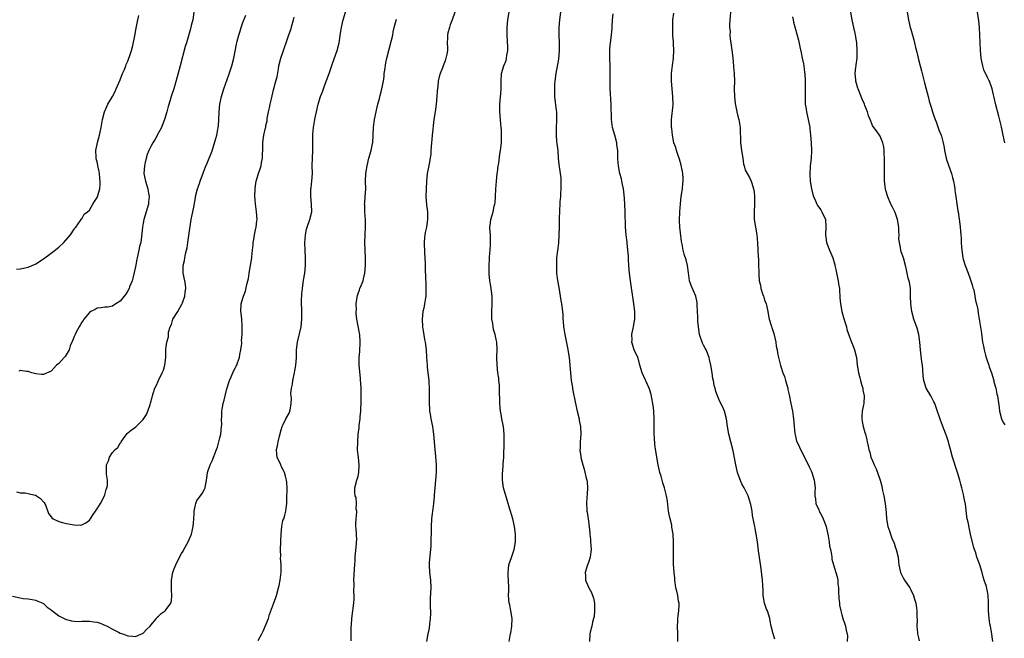
# Model space of a CAD drawing. Units: inches. Extents: x 2562000 to 2565000, y 1512000 to 1515000.
# Drawn here: x 2563001 to 2563257, y 1514172 to 1514333 of the extents above; entities that cross this region are included whole.
import ezdxf

# ---------------------------------------------------------------- set-up
doc = ezdxf.new("R2010")
doc.units = ezdxf.units.IN
doc.header["$MEASUREMENT"] = 0
doc.layers.add('LD25621512_10ft', color=111, linetype='Continuous')

msp = doc.modelspace()

# ---------------------------------------------------------------- linework, layer by layer
at = {"layer": 'LD25621512_10ft'}
for points, elevation in [([(2563063, 1514171.22), (2563063.93, 1514173), (2563064.29, 1514173.71), (2563065, 1514175.31), (2563065.64, 1514177), (2563065.95, 1514178.05), (2563067, 1514180.77), (2563067.55, 1514182.45), (2563067.75, 1514183), (2563068.27, 1514185), (2563068.41, 1514185.59), (2563068.66, 1514187), (2563068.94, 1514189.06), (2563068.95, 1514191), (2563068.81, 1514192.81), (2563068.85, 1514193.15), (2563068.8, 1514195), (2563068.87, 1514197), (2563068.86, 1514197.14), (2563068.97, 1514199), (2563069.16, 1514201), (2563069.43, 1514202.57), (2563069.61, 1514203), (2563069.92, 1514203.92), (2563070.16, 1514205), (2563070.38, 1514206.38), (2563070.42, 1514207), (2563070.47, 1514208.47), (2563070.49, 1514210.49), (2563070.48, 1514211), (2563070.4, 1514212.4), (2563070.33, 1514213), (2563070.09, 1514214.09), (2563069.82, 1514215), (2563069.58, 1514215.58), (2563069, 1514216.65), (2563068.83, 1514217), (2563067.93, 1514219), (2563067.82, 1514219.82), (2563067.73, 1514221), (2563068, 1514222), (2563068.14, 1514223), (2563068.53, 1514224.53), (2563069, 1514226.18), (2563069.26, 1514227), (2563069.51, 1514227.51), (2563070.15, 1514229), (2563071, 1514230.52), (2563071.24, 1514231), (2563071.26, 1514231.26), (2563071.59, 1514233), (2563071.64, 1514234.36), (2563071.54, 1514235), (2563071.51, 1514235.51), (2563071.66, 1514237), (2563071.9, 1514238.1), (2563071.99, 1514239), (2563072.4, 1514241), (2563072.49, 1514241.51), (2563072.78, 1514243), (2563072.96, 1514244.96), (2563072.99, 1514247), (2563073.19, 1514249), (2563074.16, 1514253), (2563074.34, 1514255), (2563074.3, 1514256.3), (2563074.3, 1514257.7), (2563074.26, 1514259), (2563074.27, 1514260.27), (2563074.31, 1514261), (2563074.37, 1514261.63), (2563074.48, 1514263), (2563074.79, 1514265.21), (2563075.08, 1514267), (2563075.27, 1514269), (2563075.27, 1514271), (2563075.18, 1514273), (2563075.14, 1514274.86), (2563075.28, 1514277), (2563075.58, 1514278.42), (2563075.73, 1514279), (2563076.42, 1514281), (2563076.94, 1514283), (2563076.9, 1514285), (2563076.65, 1514287), (2563076.68, 1514288.68), (2563076.71, 1514289), (2563076.76, 1514289.24), (2563076.98, 1514291), (2563077.08, 1514293), (2563077.03, 1514295), (2563077.08, 1514297), (2563077.22, 1514299), (2563077.21, 1514299.21), (2563077.25, 1514301), (2563077.23, 1514301.23), (2563077.25, 1514303.25), (2563077.39, 1514305), (2563077.7, 1514307), (2563077.91, 1514307.91), (2563078.13, 1514309), (2563078.61, 1514311), (2563079.2, 1514313), (2563079.72, 1514314.28), (2563079.95, 1514315), (2563080.72, 1514317), (2563080.78, 1514317.22), (2563081.43, 1514319), (2563082.32, 1514321.68), (2563083.52, 1514325), (2563084.05, 1514327), (2563084.26, 1514328.26), (2563084.43, 1514329.57), (2563084.64, 1514331), (2563085.09, 1514333), (2563086.35, 1514337)], 8810), ([(2562999, 1514182.83), (2563001, 1514182.36), (2563001.78, 1514182.22), (2563003, 1514182.15), (2563004.05, 1514181.95), (2563005, 1514181.8), (2563005.52, 1514181.52), (2563006.86, 1514181), (2563007, 1514180.92), (2563007.96, 1514179.96), (2563009, 1514179.26), (2563009.13, 1514179.13), (2563011, 1514177.69), (2563012.77, 1514176.77), (2563013, 1514176.69), (2563014.35, 1514176.35), (2563015, 1514176.28), (2563016.24, 1514176.24), (2563017, 1514176.3), (2563018.29, 1514176.29), (2563019, 1514176.31), (2563020.16, 1514176.16), (2563021, 1514176.02), (2563021.76, 1514175.77), (2563023.2, 1514175.2), (2563023.63, 1514175), (2563025, 1514174.17), (2563026.6, 1514173.4), (2563027, 1514173.2), (2563027.61, 1514173), (2563028.6, 1514172.6), (2563029, 1514172.48), (2563030.35, 1514172.35), (2563031, 1514172.3), (2563033, 1514173.13), (2563033.89, 1514174.11), (2563034.79, 1514175), (2563035, 1514175.23), (2563036.46, 1514177), (2563036.67, 1514177.33), (2563037, 1514177.57), (2563037.72, 1514178.28), (2563038.75, 1514179), (2563039, 1514179.29), (2563040.22, 1514181), (2563040.38, 1514181.62), (2563040.5, 1514183), (2563040.36, 1514184.36), (2563040.37, 1514185), (2563040.4, 1514185.6), (2563040.37, 1514187), (2563040.74, 1514189), (2563041, 1514189.73), (2563041.5, 1514191), (2563042.5, 1514193), (2563043, 1514193.9), (2563043.43, 1514194.57), (2563043.62, 1514195), (2563044.7, 1514197), (2563045.59, 1514199), (2563046.06, 1514201), (2563046.11, 1514201.89), (2563046.23, 1514203), (2563046.32, 1514204.32), (2563046.33, 1514205), (2563046.65, 1514206.65), (2563046.7, 1514207), (2563047, 1514207.75), (2563047.9, 1514209), (2563048.4, 1514209.6), (2563049, 1514210.68), (2563049.13, 1514211), (2563049.13, 1514211.13), (2563049.49, 1514213), (2563049.72, 1514214.28), (2563049.78, 1514215), (2563050.45, 1514217), (2563051, 1514218.06), (2563052.11, 1514221), (2563052.33, 1514221.67), (2563052.73, 1514223), (2563053, 1514224.07), (2563053.2, 1514225), (2563053.44, 1514227), (2563053.46, 1514227.46), (2563053.44, 1514229), (2563053.47, 1514229.47), (2563053.46, 1514231), (2563053.57, 1514231.57), (2563053.82, 1514233), (2563054.1, 1514233.9), (2563054.83, 1514236.83), (2563055.5, 1514239), (2563055.94, 1514239.93), (2563056.55, 1514241.45), (2563057, 1514242.26), (2563057.24, 1514242.76), (2563057.38, 1514243), (2563057.61, 1514243.61), (2563058.07, 1514245), (2563058.2, 1514245.8), (2563058.47, 1514247), (2563058.67, 1514248.67), (2563058.68, 1514249), (2563058.65, 1514249.35), (2563058.77, 1514251), (2563058.81, 1514252.81), (2563058.76, 1514253.24), (2563058.7, 1514255), (2563058.56, 1514256.56), (2563058.47, 1514257), (2563058.53, 1514259), (2563059, 1514260.45), (2563059.15, 1514261), (2563059.68, 1514262.32), (2563060.01, 1514264.01), (2563060.28, 1514265), (2563060.41, 1514265.59), (2563060.6, 1514267), (2563061.28, 1514271), (2563061.29, 1514271.29), (2563061.49, 1514273), (2563061.62, 1514274.38), (2563061.65, 1514275), (2563061.8, 1514275.8), (2563061.98, 1514277), (2563062.28, 1514278.28), (2563062.41, 1514279), (2563062.63, 1514280.63), (2563062.67, 1514281), (2563062.57, 1514283), (2563062.4, 1514284.4), (2563062.3, 1514285), (2563062.2, 1514286.2), (2563062.11, 1514287), (2563062.15, 1514289), (2563062.28, 1514289.72), (2563062.46, 1514291), (2563063.05, 1514293), (2563063.59, 1514294.41), (2563063.73, 1514295), (2563063.86, 1514295.86), (2563064.1, 1514297), (2563064.21, 1514300.21), (2563064.2, 1514301), (2563064.28, 1514301.72), (2563064.46, 1514303), (2563064.86, 1514304.86), (2563064.93, 1514305.07), (2563065, 1514305.5), (2563065.27, 1514306.73), (2563065.33, 1514307.33), (2563065.65, 1514309), (2563065.92, 1514310.08), (2563066.08, 1514311), (2563066.4, 1514312.4), (2563067, 1514314.78), (2563067.61, 1514317), (2563067.88, 1514318.12), (2563068.23, 1514320.23), (2563068.38, 1514321), (2563068.88, 1514323), (2563069.58, 1514325), (2563069.8, 1514325.8), (2563070.23, 1514327), (2563070.85, 1514328.85), (2563071.48, 1514330.52), (2563071.84, 1514331.84), (2563072.18, 1514333), (2563072.32, 1514333.68)], 8800), ([(2562999.96, 1514210.04), (2563001, 1514209.77), (2563002.3, 1514209.7), (2563003, 1514209.6), (2563004.83, 1514209.17), (2563005, 1514209.13), (2563005.25, 1514209), (2563006.23, 1514208.23), (2563007, 1514207.43), (2563007.22, 1514207.22), (2563007.37, 1514207), (2563007.62, 1514206.38), (2563008.38, 1514204.38), (2563009, 1514203.47), (2563009.22, 1514203.22), (2563009.52, 1514203), (2563011, 1514202.28), (2563011.99, 1514202.01), (2563013, 1514201.77), (2563014.51, 1514201.49), (2563015, 1514201.43), (2563016.66, 1514201.34), (2563017, 1514201.36), (2563018.09, 1514201.91), (2563019, 1514202.6), (2563019.26, 1514203), (2563019.82, 1514203.82), (2563020.75, 1514205.25), (2563021, 1514205.56), (2563021.86, 1514207), (2563022.93, 1514209), (2563023, 1514209.23), (2563023.35, 1514210.65), (2563023.52, 1514211), (2563023.69, 1514211.69), (2563023.68, 1514213), (2563023.41, 1514214.59), (2563023.41, 1514215.41), (2563023.47, 1514217), (2563023.94, 1514218.06), (2563024.21, 1514219), (2563025, 1514220.21), (2563025.73, 1514221), (2563026.42, 1514221.58), (2563027, 1514222.65), (2563027.19, 1514222.81), (2563027.28, 1514223), (2563027.87, 1514223.87), (2563028.81, 1514225.19), (2563029, 1514225.42), (2563029.91, 1514226.09), (2563031.09, 1514226.91), (2563033, 1514228.85), (2563033.83, 1514230.17), (2563034.18, 1514231), (2563034.79, 1514232.79), (2563034.92, 1514233.08), (2563035.36, 1514234.64), (2563035.42, 1514235), (2563035.59, 1514235.59), (2563036.08, 1514237), (2563036.4, 1514237.6), (2563036.97, 1514239), (2563037.98, 1514241), (2563038.27, 1514241.73), (2563038.69, 1514243), (2563038.93, 1514245), (2563038.92, 1514247), (2563039, 1514247.89), (2563039.17, 1514249), (2563039.63, 1514250.37), (2563039.62, 1514251.62), (2563040.01, 1514253), (2563040.35, 1514253.65), (2563040.77, 1514255), (2563042, 1514257), (2563043.11, 1514258.89), (2563043.25, 1514259.25), (2563043.86, 1514261), (2563043.94, 1514262.06), (2563044.1, 1514263), (2563044.02, 1514264.02), (2563043.86, 1514265), (2563043.44, 1514267), (2563043.4, 1514267.4), (2563043.4, 1514269), (2563043.75, 1514270.25), (2563043.82, 1514271), (2563044.01, 1514272.01), (2563044.31, 1514273), (2563044.44, 1514273.56), (2563044.67, 1514275), (2563045, 1514277.38), (2563045.55, 1514281), (2563045.77, 1514282.23), (2563046.19, 1514284.19), (2563046.63, 1514286.63), (2563046.67, 1514287), (2563047.15, 1514289), (2563047.64, 1514290.36), (2563047.85, 1514291), (2563048.72, 1514293.28), (2563049, 1514293.97), (2563049.26, 1514294.74), (2563049.68, 1514295.68), (2563050.23, 1514297), (2563050.47, 1514297.53), (2563051, 1514298.89), (2563051.93, 1514302.07), (2563052.17, 1514303), (2563052.46, 1514304.46), (2563052.58, 1514305), (2563052.63, 1514305.37), (2563052.72, 1514307), (2563052.77, 1514309), (2563052.99, 1514311), (2563053.42, 1514313), (2563054.05, 1514315), (2563055.35, 1514318.65), (2563056.1, 1514321), (2563056.63, 1514323), (2563057.33, 1514326.67), (2563057.37, 1514327), (2563057.49, 1514327.49), (2563057.89, 1514329), (2563058.19, 1514329.81), (2563058.55, 1514331), (2563059, 1514332.33), (2563059.73, 1514334.27)], 8790), ([(2563000.02, 1514268.02), (2563001, 1514268.14), (2563003, 1514268.55), (2563004.11, 1514269), (2563005, 1514269.41), (2563007, 1514270.73), (2563009, 1514272.19), (2563011, 1514273.73), (2563012.37, 1514275), (2563014.11, 1514277), (2563015, 1514278.46), (2563015.19, 1514278.81), (2563015.43, 1514279), (2563016.7, 1514280.7), (2563016.84, 1514281), (2563016.87, 1514281.13), (2563017, 1514281.15), (2563017.63, 1514282.37), (2563018.49, 1514283), (2563019, 1514283.45), (2563019.91, 1514285), (2563020.31, 1514285.69), (2563021, 1514286.7), (2563021.13, 1514287), (2563021.7, 1514289), (2563021.81, 1514290.19), (2563021.84, 1514291), (2563021.72, 1514291.72), (2563021.64, 1514293), (2563021.5, 1514293.5), (2563021.23, 1514295), (2563021.17, 1514295.17), (2563021, 1514295.98), (2563020.78, 1514296.78), (2563020.75, 1514297), (2563020.76, 1514297.24), (2563020.64, 1514299), (2563021, 1514300.6), (2563021.09, 1514301.09), (2563021.62, 1514303), (2563021.77, 1514303.77), (2563022.07, 1514305), (2563022.44, 1514307), (2563022.95, 1514309), (2563023.53, 1514310.46), (2563023.81, 1514311), (2563025, 1514313.04), (2563025.68, 1514314.32), (2563025.99, 1514315), (2563027, 1514317.41), (2563027.63, 1514319), (2563028.11, 1514320.11), (2563028.47, 1514321), (2563028.6, 1514321.4), (2563029, 1514322.26), (2563029.3, 1514323), (2563029.46, 1514323.46), (2563029.94, 1514325), (2563030.3, 1514326.3), (2563030.87, 1514328.87), (2563031.19, 1514330.81), (2563031.31, 1514331.31), (2563031.61, 1514333), (2563031.84, 1514334.16)], 8770), ([(2563046.24, 1514335), (2563045.92, 1514333), (2563045.52, 1514331.52), (2563045.32, 1514330.68), (2563044.27, 1514327), (2563043.96, 1514326.04), (2563042.65, 1514321), (2563041.83, 1514318.17), (2563040.99, 1514315), (2563040.46, 1514313.54), (2563040.34, 1514313), (2563040.08, 1514312.08), (2563039.53, 1514310.47), (2563039.15, 1514309), (2563038.55, 1514307), (2563038.12, 1514305.88), (2563037.76, 1514305), (2563037, 1514303.55), (2563036.09, 1514301.91), (2563035.53, 1514301), (2563035, 1514300.04), (2563034.49, 1514299), (2563034.07, 1514297.93), (2563033.79, 1514297), (2563033.45, 1514295.45), (2563033.34, 1514295), (2563033.22, 1514293), (2563033.58, 1514291), (2563034.18, 1514289), (2563034.28, 1514288.28), (2563034.53, 1514287), (2563034.43, 1514285.57), (2563034.35, 1514285), (2563033.81, 1514283), (2563033.21, 1514281), (2563033, 1514280.02), (2563032.8, 1514279), (2563032.65, 1514277.35), (2563032.37, 1514275), (2563032.09, 1514273.91), (2563031.9, 1514273), (2563031.44, 1514271), (2563031.38, 1514270.62), (2563031, 1514268.63), (2563030.35, 1514265.65), (2563030.1, 1514265), (2563029.47, 1514263.47), (2563029.32, 1514263), (2563029, 1514262.36), (2563028.49, 1514261.51), (2563028.03, 1514261), (2563027, 1514259.7), (2563025.92, 1514259), (2563025.39, 1514258.61), (2563025, 1514258.42), (2563023.83, 1514258.17), (2563023, 1514258.15), (2563022.06, 1514257.94), (2563021, 1514257.85), (2563020.46, 1514257.54), (2563019.36, 1514257), (2563019, 1514256.73), (2563017.53, 1514255), (2563017.36, 1514254.64), (2563017, 1514254.25), (2563016.56, 1514253.44), (2563016.3, 1514253), (2563015.47, 1514251.47), (2563015.25, 1514251), (2563015.19, 1514250.81), (2563015, 1514250.45), (2563014.62, 1514249.38), (2563014.43, 1514249), (2563014.01, 1514248.01), (2563013.71, 1514247), (2563012.7, 1514245.3), (2563012.4, 1514245), (2563011, 1514243.49), (2563010.4, 1514243), (2563009.76, 1514242.24), (2563009, 1514241.44), (2563007, 1514240.54), (2563006.54, 1514240.54), (2563005, 1514240.72), (2563004.03, 1514241), (2563003, 1514241.36), (2563002.62, 1514241.38), (2563001, 1514241.59), (2563000.58, 1514241.42)], 8780), ([(2563087.16, 1514171.16), (2563087.2, 1514173), (2563087.19, 1514174.81), (2563087.25, 1514175.25), (2563087.36, 1514177), (2563087.64, 1514179), (2563087.71, 1514179.71), (2563087.9, 1514181), (2563087.99, 1514182.01), (2563087.99, 1514183), (2563087.91, 1514183.91), (2563087.96, 1514186.04), (2563087.92, 1514187), (2563088.08, 1514189.93), (2563088.16, 1514191), (2563088.22, 1514192.22), (2563088.23, 1514193), (2563088.57, 1514196.57), (2563088.62, 1514197), (2563088.63, 1514197.37), (2563088.58, 1514199), (2563088.48, 1514200.48), (2563088.42, 1514201), (2563088.38, 1514201.62), (2563088.46, 1514203), (2563088.66, 1514204.66), (2563088.64, 1514205), (2563088.54, 1514205.46), (2563088.61, 1514207), (2563088.48, 1514208.48), (2563088.27, 1514209), (2563088.15, 1514209.85), (2563088.15, 1514211), (2563088.65, 1514213), (2563089, 1514214.05), (2563089.22, 1514215), (2563089.32, 1514217), (2563089.08, 1514218.92), (2563088.88, 1514220.88), (2563088.92, 1514223), (2563089.06, 1514225), (2563089.29, 1514226.71), (2563089.29, 1514227.29), (2563089.54, 1514229), (2563089.55, 1514229.55), (2563089.73, 1514231), (2563089.74, 1514231.74), (2563089.83, 1514233), (2563089.84, 1514234.16), (2563089.83, 1514235), (2563089.77, 1514237), (2563089.68, 1514238.32), (2563089.66, 1514239), (2563089.62, 1514239.62), (2563089.32, 1514243), (2563089.32, 1514245), (2563089.44, 1514246.56), (2563089.55, 1514249), (2563089.42, 1514251), (2563089.37, 1514251.37), (2563088.67, 1514255), (2563088.49, 1514256.49), (2563088.5, 1514257), (2563088.55, 1514257.45), (2563088.53, 1514259), (2563088.76, 1514260.76), (2563088.83, 1514261.17), (2563089, 1514261.71), (2563089.36, 1514262.64), (2563089.47, 1514263), (2563089.76, 1514263.76), (2563090.28, 1514265), (2563090.45, 1514265.55), (2563090.77, 1514267), (2563090.93, 1514269), (2563090.93, 1514271), (2563090.78, 1514275), (2563090.81, 1514277), (2563090.91, 1514279), (2563090.9, 1514280.9), (2563090.75, 1514283), (2563090.73, 1514284.73), (2563090.71, 1514285), (2563090.72, 1514285.28), (2563090.86, 1514287), (2563090.99, 1514288.99), (2563090.97, 1514291), (2563091.02, 1514293), (2563091.32, 1514295), (2563091.84, 1514297), (2563092.41, 1514299), (2563092.76, 1514300.76), (2563092.81, 1514301), (2563092.93, 1514303), (2563093.02, 1514305), (2563093.29, 1514307), (2563093.68, 1514309), (2563093.89, 1514309.89), (2563094.12, 1514311), (2563094.54, 1514312.54), (2563094.72, 1514313.28), (2563095, 1514314.23), (2563095.2, 1514315), (2563095.58, 1514317), (2563095.77, 1514318.23), (2563095.83, 1514319), (2563095.94, 1514319.94), (2563096.22, 1514321.78), (2563096.45, 1514323), (2563097.72, 1514327.72), (2563098.01, 1514329), (2563098.14, 1514329.86), (2563098.42, 1514331), (2563099, 1514333.18)], 8820), ([(2563114.17, 1514335), (2563113.5, 1514333), (2563113, 1514331.71), (2563112.77, 1514331), (2563112.39, 1514329.61), (2563112.29, 1514329), (2563112.28, 1514328.28), (2563112.23, 1514327), (2563112.27, 1514325.73), (2563112.27, 1514325), (2563112.08, 1514324.07), (2563111.9, 1514323), (2563111.69, 1514322.31), (2563111.15, 1514321), (2563111, 1514320.55), (2563110.4, 1514319), (2563110.15, 1514318.15), (2563109.88, 1514317), (2563109.76, 1514315.76), (2563109.6, 1514314.4), (2563109.53, 1514313), (2563109.32, 1514311), (2563109.06, 1514309), (2563108.77, 1514307), (2563108.52, 1514305.48), (2563108.45, 1514304.45), (2563108.27, 1514303), (2563108.17, 1514301.83), (2563108.13, 1514301), (2563107.99, 1514299), (2563107.91, 1514298.09), (2563107.76, 1514297), (2563107.48, 1514295.48), (2563107.36, 1514294.64), (2563107.02, 1514293), (2563106.8, 1514291), (2563106.73, 1514289), (2563106.69, 1514287), (2563106.8, 1514284.8), (2563107.05, 1514283), (2563107.12, 1514281), (2563106.78, 1514279), (2563106.43, 1514277.57), (2563106.35, 1514277), (2563106.32, 1514276.32), (2563106.18, 1514275), (2563106.26, 1514272.26), (2563106.4, 1514271), (2563106.51, 1514269.49), (2563106.5, 1514268.5), (2563106.54, 1514265.46), (2563106.63, 1514264.63), (2563106.68, 1514263), (2563106.65, 1514261.35), (2563106.64, 1514261), (2563106.54, 1514260.54), (2563106.3, 1514259), (2563106.09, 1514257.91), (2563105.87, 1514257), (2563105.68, 1514255), (2563105.81, 1514253), (2563105.99, 1514251.99), (2563106.33, 1514249.67), (2563106.46, 1514249), (2563106.71, 1514247), (2563106.86, 1514245.14), (2563106.96, 1514243), (2563107, 1514242.5), (2563107.13, 1514241), (2563107.39, 1514239), (2563107.41, 1514238.59), (2563107.54, 1514237), (2563107.55, 1514235.55), (2563107.48, 1514234.52), (2563107.49, 1514233), (2563107.58, 1514231.58), (2563107.64, 1514231), (2563107.79, 1514230.21), (2563107.98, 1514229), (2563108.41, 1514227), (2563108.67, 1514225), (2563108.79, 1514223), (2563108.96, 1514221), (2563109.2, 1514219.2), (2563109.38, 1514217), (2563109.37, 1514215), (2563108.95, 1514211), (2563108.85, 1514209.15), (2563108.79, 1514208.79), (2563108.64, 1514207), (2563108.47, 1514205.53), (2563108.35, 1514205), (2563108.26, 1514204.26), (2563108.13, 1514203), (2563108.06, 1514201), (2563108.06, 1514200.06), (2563108.03, 1514199), (2563107.98, 1514198.02), (2563107.98, 1514197), (2563107.94, 1514195.94), (2563107.87, 1514195), (2563107.55, 1514191.55), (2563107.52, 1514191), (2563107.6, 1514189), (2563107.84, 1514187), (2563107.91, 1514185), (2563107.75, 1514182.25), (2563107.74, 1514181), (2563107.8, 1514179.8), (2563107.82, 1514179), (2563107.82, 1514178.18), (2563107.79, 1514177), (2563107.59, 1514175.59), (2563107.54, 1514174.46), (2563107.19, 1514173), (2563106.8, 1514171)], 8830), ([(2563128.4, 1514171), (2563128.58, 1514172.58), (2563128.67, 1514173), (2563128.75, 1514173.25), (2563129.03, 1514174.97), (2563129.13, 1514177), (2563128.81, 1514179), (2563128.51, 1514180.51), (2563128.37, 1514181), (2563128.22, 1514183), (2563128.27, 1514184.27), (2563128.27, 1514185), (2563128.22, 1514187), (2563128.12, 1514188.12), (2563128.09, 1514189), (2563128.19, 1514189.81), (2563128.31, 1514191), (2563129, 1514192.92), (2563129.52, 1514194.48), (2563129.66, 1514195), (2563130.03, 1514197), (2563130.02, 1514199), (2563129.71, 1514201), (2563129.27, 1514203), (2563129, 1514204.08), (2563128.68, 1514205), (2563128.56, 1514205.44), (2563128.08, 1514207), (2563127.86, 1514207.86), (2563126.9, 1514211), (2563126.58, 1514213), (2563126.58, 1514214.58), (2563126.77, 1514216.77), (2563126.83, 1514217.17), (2563126.96, 1514219), (2563127.03, 1514222.97), (2563127.03, 1514225), (2563126.84, 1514227), (2563126.56, 1514228.56), (2563126.43, 1514229), (2563126.24, 1514230.24), (2563126.06, 1514231), (2563125.97, 1514231.97), (2563125.92, 1514233), (2563125.95, 1514234.05), (2563125.86, 1514235.86), (2563125.84, 1514237), (2563125.81, 1514237.81), (2563125.68, 1514239), (2563125.64, 1514239.64), (2563125.43, 1514241), (2563125.22, 1514243), (2563125.16, 1514245), (2563125.19, 1514247.19), (2563125.11, 1514249), (2563125, 1514249.67), (2563124.73, 1514251), (2563124.3, 1514252.3), (2563124.17, 1514253), (2563124.09, 1514253.91), (2563123.86, 1514255), (2563123.82, 1514255.82), (2563123.86, 1514257), (2563123.97, 1514259), (2563123.96, 1514259.96), (2563123.91, 1514261), (2563123.72, 1514262.28), (2563123.58, 1514263.58), (2563123.33, 1514265), (2563123.14, 1514266.86), (2563123.11, 1514269), (2563123.24, 1514270.76), (2563123.25, 1514271.25), (2563123.4, 1514273), (2563123.48, 1514274.52), (2563123.5, 1514275.5), (2563123.46, 1514277), (2563123.35, 1514278.65), (2563123.35, 1514279), (2563123.41, 1514279.41), (2563123.56, 1514281), (2563123.9, 1514282.1), (2563124.15, 1514283), (2563124.48, 1514284.48), (2563124.63, 1514285), (2563124.69, 1514285.31), (2563124.82, 1514287), (2563124.88, 1514288.88), (2563125.04, 1514291), (2563125.26, 1514293), (2563125.32, 1514293.32), (2563125.52, 1514295), (2563125.66, 1514295.66), (2563125.95, 1514298.05), (2563126.13, 1514299), (2563126.35, 1514301), (2563126.38, 1514303), (2563126.32, 1514304.32), (2563126.28, 1514305), (2563126.19, 1514305.81), (2563126.05, 1514308.05), (2563125.96, 1514309), (2563125.94, 1514309.94), (2563125.95, 1514311), (2563126.01, 1514312.01), (2563126.19, 1514313.81), (2563126.25, 1514315), (2563126.25, 1514316.25), (2563126.27, 1514317), (2563126.4, 1514319), (2563126.96, 1514321), (2563127.55, 1514322.45), (2563127.68, 1514323), (2563127.74, 1514323.74), (2563127.98, 1514325), (2563128, 1514326), (2563127.85, 1514329), (2563127.84, 1514331), (2563128.02, 1514333), (2563128.4, 1514335)], 8840), ([(2563141.77, 1514335), (2563141.44, 1514333), (2563141.29, 1514331), (2563141.33, 1514329), (2563141.42, 1514327), (2563141.41, 1514325), (2563141.2, 1514322.8), (2563140.5, 1514319), (2563140.25, 1514317), (2563140.18, 1514316.18), (2563140.14, 1514315), (2563140.2, 1514313.8), (2563140.19, 1514313), (2563140.59, 1514309.41), (2563140.66, 1514309), (2563140.69, 1514308.69), (2563140.71, 1514307), (2563140.59, 1514304.59), (2563140.56, 1514303), (2563140.73, 1514301.27), (2563140.75, 1514300.75), (2563141, 1514299), (2563141.16, 1514297), (2563141.33, 1514295.33), (2563141.6, 1514293.6), (2563141.68, 1514293), (2563141.81, 1514291.81), (2563141.86, 1514291), (2563141.83, 1514289), (2563141.74, 1514287.74), (2563141.7, 1514287), (2563141.58, 1514285.58), (2563141.56, 1514285), (2563141.45, 1514283.45), (2563141.37, 1514281), (2563141.36, 1514279), (2563141.33, 1514277), (2563141.17, 1514274.83), (2563140.92, 1514272.92), (2563140.73, 1514271), (2563140.67, 1514269.33), (2563140.65, 1514269), (2563140.71, 1514267), (2563140.96, 1514265.04), (2563141.29, 1514263.29), (2563141.68, 1514261), (2563141.83, 1514259.83), (2563141.96, 1514259), (2563142.3, 1514256.3), (2563142.37, 1514255), (2563142.45, 1514254.45), (2563142.52, 1514253), (2563142.61, 1514252.61), (2563142.82, 1514251), (2563143.56, 1514247.56), (2563143.99, 1514245), (2563144.19, 1514243), (2563144.32, 1514241), (2563144.54, 1514239), (2563144.84, 1514237.16), (2563144.87, 1514236.87), (2563145.63, 1514233), (2563146.07, 1514231), (2563146.57, 1514229), (2563146.62, 1514228.62), (2563146.97, 1514227), (2563147.07, 1514225), (2563146.88, 1514223), (2563146.82, 1514221.18), (2563146.79, 1514221), (2563146.8, 1514220.8), (2563147, 1514219.31), (2563147.06, 1514218.94), (2563147.57, 1514217), (2563147.93, 1514215.93), (2563148.44, 1514213.56), (2563148.6, 1514213), (2563148.64, 1514212.64), (2563148.76, 1514211), (2563148.65, 1514209.35), (2563148.55, 1514208.55), (2563148.47, 1514207), (2563148.58, 1514205.42), (2563148.59, 1514205), (2563148.67, 1514204.67), (2563149, 1514202.32), (2563149.35, 1514199.35), (2563149.35, 1514199), (2563149.54, 1514197.54), (2563149.59, 1514197), (2563149.72, 1514195), (2563149.66, 1514194.34), (2563149.46, 1514193), (2563149, 1514191.55), (2563148.78, 1514191), (2563148.19, 1514189), (2563148.21, 1514188.21), (2563148.28, 1514187), (2563149.09, 1514185), (2563149.78, 1514183.78), (2563150.31, 1514182.31), (2563150.55, 1514181), (2563150.57, 1514180.57), (2563150.61, 1514179), (2563150.48, 1514177.52), (2563150.36, 1514177), (2563150.06, 1514176.06), (2563149.87, 1514175), (2563149.46, 1514173.46), (2563149.37, 1514173), (2563149.31, 1514171)], 8850), ([(2563172.33, 1514171), (2563172.28, 1514172.28), (2563172.31, 1514173), (2563172.24, 1514175), (2563172.31, 1514176.31), (2563172.31, 1514177), (2563172.35, 1514177.65), (2563172.54, 1514179), (2563172.65, 1514180.65), (2563172.63, 1514181), (2563172.5, 1514181.5), (2563172.3, 1514183), (2563172.08, 1514184.08), (2563171.81, 1514185), (2563171.59, 1514186.41), (2563171.52, 1514187), (2563171.49, 1514187.49), (2563171.34, 1514189), (2563171.18, 1514191.18), (2563171.18, 1514193), (2563171.2, 1514194.8), (2563171.18, 1514195.18), (2563171.18, 1514197), (2563171.07, 1514199), (2563170.77, 1514200.77), (2563170.75, 1514201), (2563170.7, 1514201.3), (2563170.28, 1514203), (2563170.05, 1514204.05), (2563169.9, 1514205), (2563169.59, 1514207.59), (2563169.37, 1514209), (2563168.86, 1514211), (2563168.37, 1514212.37), (2563167.93, 1514214.07), (2563167.63, 1514215), (2563167.5, 1514215.5), (2563167.2, 1514217), (2563166.59, 1514220.59), (2563166.33, 1514222.33), (2563166.18, 1514224.18), (2563166.15, 1514225), (2563166.13, 1514225.87), (2563166.13, 1514227), (2563166.15, 1514228.15), (2563166.14, 1514229), (2563166.06, 1514231), (2563165.92, 1514231.92), (2563165.82, 1514233), (2563165.56, 1514234.44), (2563165.35, 1514235.35), (2563165, 1514236.53), (2563164.83, 1514237), (2563162.98, 1514240.98), (2563162.4, 1514243), (2563162.14, 1514244.14), (2563161.86, 1514245), (2563160.96, 1514247), (2563160.32, 1514249), (2563160.36, 1514249.64), (2563160.34, 1514251), (2563160.66, 1514252.66), (2563160.74, 1514253), (2563161, 1514254.63), (2563161.06, 1514254.94), (2563161.09, 1514257), (2563160.86, 1514259), (2563159.94, 1514265), (2563159.67, 1514267), (2563159.52, 1514269), (2563159.45, 1514270.55), (2563159.44, 1514271.44), (2563159.31, 1514273), (2563159.07, 1514274.93), (2563159.07, 1514275.07), (2563158.82, 1514277), (2563158.68, 1514279), (2563158.6, 1514283), (2563158.52, 1514285), (2563158.43, 1514286.43), (2563158.26, 1514288.26), (2563158.15, 1514289), (2563157.9, 1514290.1), (2563157.74, 1514291), (2563157.59, 1514291.59), (2563157.2, 1514293), (2563156.8, 1514295), (2563156.67, 1514296.67), (2563156.67, 1514297), (2563156.68, 1514297.32), (2563156.63, 1514299), (2563156.41, 1514300.41), (2563156.38, 1514301), (2563155.85, 1514303), (2563155.29, 1514305), (2563154.98, 1514307), (2563154.89, 1514311), (2563154.68, 1514315), (2563154.65, 1514316.65), (2563154.65, 1514319), (2563154.63, 1514320.63), (2563154.63, 1514321), (2563154.57, 1514323), (2563154.59, 1514324.59), (2563154.57, 1514325), (2563154.58, 1514325.42), (2563154.75, 1514327), (2563155.02, 1514329), (2563155.16, 1514330.84), (2563155.22, 1514331.22), (2563155.31, 1514333), (2563155.43, 1514334.57)], 8860), ([(2563197.56, 1514171.56), (2563197.1, 1514173), (2563196.63, 1514175), (2563196.39, 1514176.39), (2563196.25, 1514177), (2563195.62, 1514179), (2563195.44, 1514179.44), (2563194.88, 1514181), (2563194.52, 1514183), (2563194.49, 1514184.49), (2563194.41, 1514185.59), (2563194.36, 1514187), (2563194.05, 1514189.96), (2563193.79, 1514191.79), (2563193.34, 1514194.66), (2563193.02, 1514197), (2563192.71, 1514199), (2563192.45, 1514200.45), (2563192.33, 1514201), (2563191.79, 1514203.79), (2563191.63, 1514205), (2563191.33, 1514206.67), (2563191.25, 1514207), (2563191, 1514207.8), (2563190.59, 1514209), (2563189.57, 1514211), (2563189, 1514212.07), (2563188.7, 1514212.7), (2563187.88, 1514215), (2563187.37, 1514217), (2563186.7, 1514220.7), (2563186.09, 1514223), (2563185.58, 1514225), (2563185.26, 1514227), (2563184.98, 1514229), (2563184.42, 1514231), (2563184.04, 1514232.04), (2563183.54, 1514233), (2563183, 1514234.19), (2563182.61, 1514235), (2563182.17, 1514236.17), (2563182, 1514237), (2563181.75, 1514237.75), (2563181.61, 1514239), (2563181.46, 1514239.46), (2563181.27, 1514241), (2563180.92, 1514243), (2563180.53, 1514244.53), (2563180.44, 1514245), (2563179.65, 1514247), (2563179.44, 1514247.44), (2563179, 1514248.22), (2563178.75, 1514248.75), (2563177.97, 1514251), (2563177.65, 1514253), (2563177.53, 1514254.47), (2563177.53, 1514255.53), (2563177.31, 1514258.69), (2563177.32, 1514259), (2563177.31, 1514259.31), (2563176.97, 1514260.97), (2563175.78, 1514263.78), (2563175.37, 1514265), (2563175.06, 1514267.06), (2563174.8, 1514269), (2563174.43, 1514270.43), (2563173.97, 1514271.97), (2563173.69, 1514273), (2563173.43, 1514274.57), (2563173.28, 1514275.28), (2563173, 1514277.5), (2563172.85, 1514279), (2563172.74, 1514280.74), (2563172.8, 1514283), (2563172.96, 1514285.04), (2563173.21, 1514287), (2563173.52, 1514289), (2563173.62, 1514290.38), (2563173.7, 1514291), (2563173.69, 1514291.69), (2563173.57, 1514293), (2563173.51, 1514293.51), (2563173.17, 1514295.17), (2563172.73, 1514296.73), (2563172.36, 1514297.63), (2563171.92, 1514299), (2563171.75, 1514299.75), (2563171.29, 1514301), (2563170.87, 1514303), (2563170.71, 1514304.71), (2563170.66, 1514305), (2563170.68, 1514307), (2563171.1, 1514310.9), (2563171.04, 1514313), (2563170.8, 1514315), (2563170.62, 1514317), (2563170.67, 1514319), (2563170.91, 1514321.09), (2563171.16, 1514323), (2563171.26, 1514325), (2563171.16, 1514326.84), (2563171.16, 1514327.16), (2563171.01, 1514329), (2563170.97, 1514331), (2563171.04, 1514333), (2563171.23, 1514334.77)], 8870), ([(2563186.05, 1514335), (2563185.8, 1514331.8), (2563185.8, 1514331), (2563185.9, 1514330.1), (2563185.88, 1514329), (2563185.96, 1514327.96), (2563186.12, 1514327), (2563186.26, 1514325.74), (2563186.47, 1514324.47), (2563186.59, 1514323), (2563186.79, 1514321), (2563186.79, 1514320.79), (2563186.95, 1514319), (2563187.03, 1514317), (2563187.02, 1514315.02), (2563187.07, 1514313), (2563187.24, 1514311.24), (2563187.71, 1514309), (2563187.95, 1514307.95), (2563188.22, 1514307), (2563188.54, 1514305), (2563188.64, 1514301), (2563188.89, 1514299), (2563189.21, 1514297), (2563189.4, 1514295.4), (2563189.55, 1514295), (2563189.87, 1514293.87), (2563190.34, 1514293), (2563191, 1514291.94), (2563191.43, 1514291), (2563191.58, 1514290.42), (2563192.05, 1514289), (2563192.19, 1514288.19), (2563192.29, 1514287), (2563192.27, 1514285.73), (2563192.28, 1514285), (2563192.16, 1514283), (2563192.2, 1514281), (2563192.53, 1514279), (2563192.9, 1514277), (2563193.09, 1514274.91), (2563193.2, 1514271.2), (2563193.28, 1514270.72), (2563193.35, 1514269), (2563193.39, 1514267.39), (2563193.37, 1514266.63), (2563193.5, 1514265), (2563193.83, 1514263.83), (2563193.94, 1514263), (2563194.39, 1514261.61), (2563194.61, 1514261), (2563194.69, 1514260.69), (2563195, 1514259.74), (2563195.28, 1514259), (2563195.39, 1514258.61), (2563195.73, 1514257), (2563195.89, 1514255.89), (2563196.11, 1514255), (2563196.61, 1514253.39), (2563196.74, 1514253), (2563196.82, 1514252.82), (2563197, 1514252.28), (2563197.29, 1514251.29), (2563197.79, 1514249), (2563197.94, 1514247.95), (2563198.15, 1514247), (2563198.25, 1514246.25), (2563198.53, 1514245), (2563199.09, 1514242.91), (2563199.69, 1514241), (2563200.06, 1514240.06), (2563200.34, 1514239), (2563200.93, 1514237), (2563201, 1514236.7), (2563201.3, 1514235.3), (2563201.74, 1514233), (2563202.17, 1514231), (2563202.36, 1514229.64), (2563202.47, 1514229), (2563202.61, 1514227), (2563202.8, 1514225.2), (2563202.83, 1514224.83), (2563203, 1514224.08), (2563203.23, 1514223.23), (2563203.71, 1514222.29), (2563204.3, 1514221), (2563205, 1514219.53), (2563206.52, 1514216.52), (2563207, 1514215.46), (2563207.18, 1514215), (2563207.83, 1514213), (2563208.06, 1514211), (2563208, 1514210), (2563208, 1514209), (2563208.18, 1514208.18), (2563208.27, 1514207), (2563209, 1514205.34), (2563209.12, 1514205), (2563209.78, 1514203.78), (2563210.14, 1514203), (2563210.94, 1514200.94), (2563211.31, 1514199.31), (2563211.44, 1514198.56), (2563211.71, 1514197), (2563211.85, 1514195.85), (2563212.07, 1514195), (2563212.35, 1514193.65), (2563212.39, 1514193), (2563212.45, 1514192.45), (2563212.85, 1514191), (2563213.49, 1514189), (2563213.82, 1514187.82), (2563213.97, 1514187), (2563214.02, 1514185.98), (2563214.12, 1514185), (2563214.13, 1514184.13), (2563214.22, 1514182.22), (2563214.38, 1514181), (2563214.43, 1514180.43), (2563214.75, 1514179), (2563215, 1514177.97), (2563215.28, 1514177), (2563215.73, 1514175.73), (2563215.95, 1514175), (2563216.14, 1514173.86), (2563216.39, 1514173), (2563216.47, 1514172.47), (2563216.42, 1514171)], 8880), ([(2563202.18, 1514333.82), (2563202.31, 1514333), (2563202.43, 1514332.43), (2563203.74, 1514327.74), (2563204.05, 1514325.95), (2563204.41, 1514324.41), (2563204.68, 1514323), (2563205, 1514321.52), (2563205.1, 1514321), (2563205.3, 1514319.3), (2563205.36, 1514319), (2563205.48, 1514317), (2563205.51, 1514315.51), (2563205.45, 1514314.55), (2563205.45, 1514313), (2563205.51, 1514311.51), (2563205.51, 1514311), (2563205.72, 1514309.72), (2563205.81, 1514309), (2563206.29, 1514307), (2563206.62, 1514305.38), (2563206.68, 1514305), (2563206.69, 1514304.69), (2563206.87, 1514303), (2563207.04, 1514301), (2563207.16, 1514299), (2563207.15, 1514298.85), (2563207.04, 1514297), (2563206.75, 1514295), (2563206.74, 1514294.74), (2563206.65, 1514293), (2563206.69, 1514292.69), (2563206.82, 1514291), (2563207.15, 1514289), (2563207.48, 1514287.48), (2563207.61, 1514287), (2563208.15, 1514285.85), (2563208.5, 1514285), (2563208.67, 1514284.67), (2563209.53, 1514283.53), (2563209.86, 1514283), (2563210.75, 1514281), (2563210.88, 1514279), (2563210.78, 1514277), (2563211.04, 1514275), (2563211.84, 1514273), (2563212.2, 1514272.2), (2563212.64, 1514271), (2563213.2, 1514269.2), (2563213.22, 1514269), (2563213.59, 1514267.59), (2563213.67, 1514267), (2563214.11, 1514265), (2563214.19, 1514264.19), (2563214.4, 1514263), (2563214.42, 1514262.42), (2563214.52, 1514261), (2563214.54, 1514260.54), (2563214.67, 1514259), (2563215.04, 1514257), (2563215.44, 1514255.44), (2563215.93, 1514254.07), (2563216.2, 1514253), (2563216.33, 1514252.33), (2563217, 1514250.44), (2563217.57, 1514249), (2563218, 1514248), (2563218.35, 1514247), (2563218.82, 1514245), (2563219.03, 1514243), (2563219.33, 1514241), (2563219.69, 1514239.69), (2563219.86, 1514239), (2563220.27, 1514237.73), (2563220.48, 1514237), (2563220.53, 1514236.53), (2563220.87, 1514235), (2563220.73, 1514233), (2563220.67, 1514232.67), (2563220.3, 1514231), (2563220.22, 1514229.78), (2563220.2, 1514229), (2563220.34, 1514228.34), (2563220.59, 1514227), (2563221, 1514225.44), (2563221.17, 1514225), (2563221.58, 1514223.58), (2563221.67, 1514223), (2563221.93, 1514221.93), (2563222.04, 1514221), (2563222.31, 1514220.31), (2563222.62, 1514219), (2563223, 1514218.08), (2563223.47, 1514217), (2563224, 1514216), (2563224.35, 1514215), (2563225, 1514213), (2563225.45, 1514211.45), (2563225.63, 1514210.37), (2563225.93, 1514209), (2563226.33, 1514207), (2563226.6, 1514204.6), (2563226.69, 1514203), (2563226.98, 1514201), (2563227.56, 1514199.56), (2563227.69, 1514199), (2563228.08, 1514197.92), (2563228.62, 1514196.62), (2563229, 1514195.43), (2563229.18, 1514195), (2563229.67, 1514193), (2563229.82, 1514191.82), (2563229.89, 1514191), (2563230.33, 1514189), (2563231, 1514187.6), (2563231.34, 1514187), (2563232.72, 1514185), (2563233, 1514184.47), (2563233.66, 1514183), (2563233.98, 1514182.02), (2563234.29, 1514181), (2563234.4, 1514180.4), (2563234.61, 1514179), (2563234.58, 1514177.42), (2563234.62, 1514176.62), (2563234.56, 1514175), (2563234.73, 1514173.27), (2563234.77, 1514173), (2563235, 1514171.98), (2563235.2, 1514171.2)], 8890), ([(2563254.37, 1514171), (2563254.19, 1514172.19), (2563254.11, 1514173), (2563253.91, 1514173.91), (2563253.76, 1514175), (2563253.61, 1514175.61), (2563253.37, 1514177), (2563253.24, 1514179), (2563253.26, 1514181.26), (2563253.17, 1514183), (2563253, 1514184.01), (2563252.82, 1514184.82), (2563252.68, 1514185.32), (2563252.14, 1514187), (2563251.83, 1514187.83), (2563251.56, 1514189), (2563250.95, 1514191), (2563250.24, 1514193), (2563249.9, 1514194.1), (2563249.44, 1514195.44), (2563248.59, 1514199), (2563248.26, 1514200.26), (2563247.93, 1514202.07), (2563247.71, 1514203), (2563247.6, 1514203.6), (2563247.22, 1514206.78), (2563247, 1514207.94), (2563246.81, 1514208.81), (2563246.71, 1514209.29), (2563246.26, 1514211), (2563245.99, 1514211.99), (2563245.74, 1514213), (2563245.16, 1514215), (2563244.61, 1514216.61), (2563244.27, 1514217.73), (2563243.85, 1514219), (2563243.3, 1514221), (2563243, 1514222.27), (2563242.8, 1514223), (2563242.37, 1514224.37), (2563242.14, 1514225), (2563241.25, 1514227.25), (2563241, 1514227.96), (2563240.69, 1514228.69), (2563239.72, 1514231.72), (2563239.23, 1514233), (2563239, 1514233.49), (2563238.21, 1514235), (2563237.02, 1514237.02), (2563236.37, 1514239), (2563236.2, 1514240.2), (2563236.14, 1514241.86), (2563236.02, 1514243), (2563235.89, 1514243.89), (2563235.54, 1514247), (2563235.35, 1514249), (2563235.06, 1514251), (2563234.63, 1514252.63), (2563233.82, 1514255), (2563233.26, 1514257), (2563233, 1514259), (2563232.96, 1514260.96), (2563232.88, 1514263), (2563232.63, 1514264.63), (2563232.35, 1514265.65), (2563232.06, 1514267), (2563231.9, 1514267.9), (2563231.64, 1514269), (2563231.08, 1514271), (2563230.51, 1514272.51), (2563230.39, 1514273), (2563230.34, 1514273.66), (2563230.02, 1514275), (2563229.9, 1514275.9), (2563229.98, 1514277), (2563229.88, 1514277.88), (2563229.9, 1514279), (2563229.54, 1514281), (2563229, 1514282.54), (2563228.8, 1514283), (2563228.19, 1514284.19), (2563227.81, 1514285), (2563227, 1514286.89), (2563226.51, 1514288.51), (2563226.43, 1514289), (2563226.17, 1514291), (2563226.15, 1514292.15), (2563226.11, 1514293), (2563226.1, 1514293.9), (2563226.14, 1514296.14), (2563226.12, 1514297), (2563226.03, 1514297.97), (2563226.02, 1514299), (2563225.96, 1514299.96), (2563225.69, 1514301), (2563225, 1514302.67), (2563224.81, 1514303), (2563224.08, 1514304.08), (2563223.33, 1514305), (2563223, 1514305.52), (2563222.38, 1514307), (2563222, 1514308), (2563221.71, 1514309), (2563221, 1514310.72), (2563220.91, 1514311), (2563220.36, 1514312.36), (2563219.42, 1514314.58), (2563219.25, 1514315), (2563219.2, 1514315.2), (2563219, 1514315.85), (2563218.71, 1514317), (2563218.66, 1514317.34), (2563218.54, 1514319), (2563218.71, 1514320.71), (2563218.72, 1514321), (2563218.74, 1514321.26), (2563219, 1514323), (2563219.06, 1514325), (2563218.9, 1514327), (2563218.6, 1514329), (2563218.48, 1514329.52), (2563218.18, 1514331), (2563217.7, 1514333), (2563217.33, 1514335)], 8900), ([(2563232.06, 1514335), (2563232.37, 1514333), (2563232.87, 1514331), (2563233, 1514330.61), (2563233.44, 1514329), (2563233.79, 1514327.79), (2563233.98, 1514327), (2563234.23, 1514325.77), (2563234.55, 1514324.55), (2563234.89, 1514323), (2563235.44, 1514321), (2563235.74, 1514319.74), (2563235.97, 1514319), (2563236.33, 1514317.67), (2563236.56, 1514316.56), (2563237.02, 1514314.98), (2563237.53, 1514313), (2563237.81, 1514311.81), (2563238.04, 1514311), (2563238.28, 1514310.28), (2563238.66, 1514309), (2563238.76, 1514308.76), (2563239, 1514308.01), (2563239.36, 1514307), (2563239.58, 1514306.42), (2563240.34, 1514304.34), (2563240.89, 1514303), (2563241, 1514302.67), (2563241.47, 1514301), (2563241.72, 1514299.72), (2563241.79, 1514299), (2563242.19, 1514297), (2563242.39, 1514296.39), (2563243.61, 1514293), (2563243.89, 1514291.89), (2563244.14, 1514291), (2563244.42, 1514289.58), (2563244.5, 1514289), (2563244.51, 1514288.51), (2563244.77, 1514287), (2563245.02, 1514285.02), (2563245.27, 1514283.27), (2563245.33, 1514283), (2563245.8, 1514279.8), (2563245.87, 1514279), (2563245.98, 1514277.98), (2563246.04, 1514277), (2563246.11, 1514276.11), (2563246.14, 1514275), (2563246.21, 1514273.8), (2563246.28, 1514273), (2563246.59, 1514271), (2563246.67, 1514270.67), (2563247.17, 1514269), (2563247.9, 1514267), (2563248.5, 1514265.5), (2563248.67, 1514265), (2563248.73, 1514264.73), (2563249, 1514263.96), (2563249.2, 1514263.2), (2563249.38, 1514262.62), (2563249.71, 1514261), (2563249.89, 1514259.89), (2563250.14, 1514259), (2563250.44, 1514257.56), (2563250.57, 1514256.57), (2563251.38, 1514251.38), (2563251.43, 1514251), (2563251.47, 1514250.53), (2563251.71, 1514249), (2563251.97, 1514247.97), (2563252.08, 1514247), (2563252.42, 1514245.58), (2563252.62, 1514245), (2563252.74, 1514244.74), (2563253, 1514243.93), (2563253.26, 1514243.26), (2563253.32, 1514243), (2563253.45, 1514242.55), (2563254.01, 1514241), (2563254.61, 1514239), (2563254.67, 1514238.67), (2563255.14, 1514237), (2563255.45, 1514235.45), (2563255.56, 1514235), (2563255.98, 1514231.98), (2563256.09, 1514231), (2563256.64, 1514229), (2563257, 1514228.27), (2563257.47, 1514227.47)], 8910), ([(2563257.49, 1514301), (2563257.07, 1514302.93), (2563256.67, 1514304.67), (2563256.62, 1514305), (2563256.52, 1514305.48), (2563255.94, 1514307.94), (2563255.16, 1514310.84), (2563254.74, 1514312.74), (2563254.54, 1514313.46), (2563254.18, 1514315), (2563253.47, 1514317), (2563253.31, 1514317.31), (2563253, 1514318.02), (2563252.03, 1514320.03), (2563251.73, 1514321), (2563251.4, 1514322.6), (2563251.3, 1514323), (2563251.14, 1514325), (2563251.08, 1514327.08), (2563251.01, 1514329), (2563250.9, 1514330.9), (2563250.73, 1514332.72), (2563250.38, 1514335)], 8920)]:
    msp.add_lwpolyline(points, dxfattribs=dict(at, elevation=elevation))

doc.saveas('drawing.dxf')
